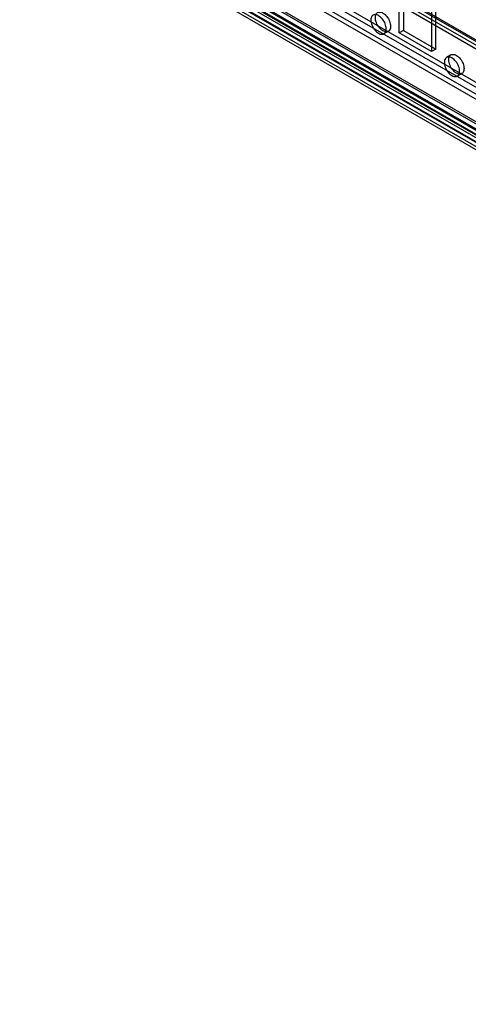
# Model space of a CAD drawing. Units: millimetres. Extents: x 419 to 1478, y 204 to 2444.
# Drawn here: x 954 to 1062, y 406 to 644 of the extents above; entities that cross this region are included whole.
import ezdxf

# ---------------------------------------------------------------- set-up
doc = ezdxf.new("R2010")
doc.units = ezdxf.units.MM
doc.header["$LTSCALE"] = 172.208879
doc.layers.get('0').update_dxf_attribs({"linetype": 'CONTINUOUS'})

msp = doc.modelspace()

# ---------------------------------------------------------------- linework, layer by layer
at = {"color": 7, "linetype": 'CONTINUOUS'}
for p, q in [((774.12, 795.7), (1418.44, 423.71)), ((1416.67, 420.65), (772.36, 792.64)), ((773.42, 793.25), (1417.73, 421.26)), ((1418.44, 422.49), (774.12, 794.48)), ((794.27, 793.04), (1441.06, 419.63)), ((1450.04, 415.67), (795.33, 793.66)), ((795.54, 793.2), (1440.56, 420.8)), ((794.79, 791.9), (1439.81, 419.5)), ((772.87, 783.09), (1417.19, 411.1)), ((773.62, 784.38), (1417.94, 412.4)), ((1419.5, 413.05), (775.18, 785.04)), ((1419.5, 411.83), (775.18, 783.82)), ((775.18, 783.65), (1419.5, 411.67)), ((775.98, 785.12), (1420.3, 413.13)), ((1421.9, 406.28), (771.29, 781.82)), ((771.7, 780.9), (1414.78, 409.63)), ((772.35, 782.43), (1417.02, 410.24)), ((772.45, 782.2), (1415.53, 410.93)), ((775.18, 782.43), (1419.5, 410.44)), ((1399.77, 421.99), (795.19, 771.04)), ((1045.36, 640.32), (1045.36, 650.94)), ((1046.42, 651.55), (1046.42, 640.93)), ((1053.14, 646.45), (1053.14, 635.83)), ((1054.2, 636.44), (1054.2, 647.06)), ((1042.77, 640.72), (1041.71, 640.11)), ((1046.42, 640.93), (1045.36, 640.32)), ((1046.42, 640.93), (1054.2, 636.44)), ((1053.14, 635.83), (1045.36, 640.32)), ((1054.2, 636.44), (1053.14, 635.83)), ((1057.85, 635.02), (1056.79, 634.41)), ((1060.45, 630.52), (1059.39, 629.9))]:
    msp.add_line(p, q, dxfattribs=at)
for points, knots in [([(1041.47, 640.85), (1041.12, 641.06), (1040.48, 641.66), (1039.84, 642.77), (1039.57, 643.92), (1039.73, 644.97), (1040.6, 645.49), (1041.2, 645.26), (1041.47, 645.1)], [0, 0, 0, 0, 0.191199, 0.396396, 0.585358, 0.731962, 0.851506, 1, 1, 1, 1]), ([(1040.41, 644.49), (1040.14, 644.64), (1039.54, 644.88), (1038.67, 644.37), (1038.5, 643.32), (1038.77, 642.18), (1039.41, 641.06), (1040.05, 640.45), (1040.41, 640.24)], [0, 0, 0, 0, 0.147785, 0.266248, 0.412233, 0.600619, 0.807645, 1, 1, 1, 1]), ([(1040.41, 640.24), (1040.69, 640.08), (1041.28, 639.85), (1042.15, 640.36), (1042.32, 641.4), (1042.06, 642.55), (1041.42, 643.67), (1040.77, 644.28), (1040.41, 644.49)], [0, 0, 0, 0, 0.147785, 0.266248, 0.412233, 0.600619, 0.807645, 1, 1, 1, 1]), ([(1041.47, 645.1), (1041.83, 644.89), (1042.47, 644.29), (1043.11, 643.17), (1043.38, 642.03), (1043.22, 640.98), (1042.35, 640.46), (1041.75, 640.69), (1041.47, 640.85)], [0, 0, 0, 0, 0.191199, 0.396396, 0.585358, 0.731962, 0.851506, 1, 1, 1, 1]), ([(1058.09, 634.28), (1057.82, 634.44), (1057.22, 634.67), (1056.35, 634.16), (1056.18, 633.12), (1056.45, 631.97), (1057.09, 630.85), (1057.73, 630.24), (1058.09, 630.03)], [0, 0, 0, 0, 0.147785, 0.266248, 0.412233, 0.600619, 0.807645, 1, 1, 1, 1]), ([(1059.15, 630.65), (1058.79, 630.85), (1058.16, 631.46), (1057.52, 632.57), (1057.24, 633.71), (1057.4, 634.76), (1058.27, 635.29), (1058.87, 635.05), (1059.15, 634.89)], [0, 0, 0, 0, 0.191199, 0.396396, 0.585358, 0.731962, 0.851506, 1, 1, 1, 1]), ([(1058.09, 630.03), (1058.37, 629.87), (1058.96, 629.64), (1059.83, 630.15), (1060, 631.2), (1059.73, 632.34), (1059.09, 633.46), (1058.45, 634.07), (1058.09, 634.28)], [0, 0, 0, 0, 0.147785, 0.266248, 0.412233, 0.600619, 0.807645, 1, 1, 1, 1]), ([(1059.15, 634.89), (1059.51, 634.69), (1060.15, 634.08), (1060.79, 632.97), (1061.06, 631.83), (1060.9, 630.77), (1060.03, 630.25), (1059.43, 630.49), (1059.15, 630.65)], [0, 0, 0, 0, 0.191199, 0.396396, 0.585358, 0.731962, 0.851506, 1, 1, 1, 1])]:
    msp.add_open_spline(points, degree=3, knots=knots, dxfattribs=at)

doc.saveas('drawing.dxf')
